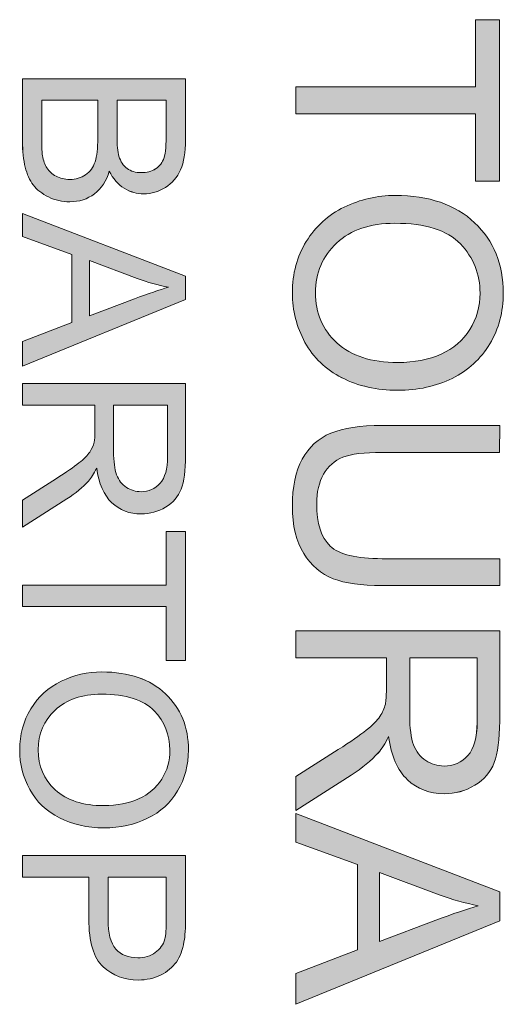
# Model space of a CAD drawing. Units: inches. Extents: x 47 to 953, y -735 to -78.
# Drawn here: x 395 to 431, y -511 to -438 of the extents above; entities that cross this region are included whole.
import ezdxf

# ---------------------------------------------------------------- set-up
doc = ezdxf.new("R2010")
doc.units = ezdxf.units.IN
doc.header["$MEASUREMENT"] = 0
doc.layers.add('Layer 1', color=7, linetype='Continuous')

# ---------------------------------------------------------------- blocks, each defined once
blk = doc.blocks.new('block 254')
at = {"layer": 'Layer 1', "lineweight": 0}
blk.add_lwpolyline([(415.429, -442.582), (428.792, -442.582), (428.792, -437.591), (430.58, -437.591), (430.58, -449.6), (428.792, -449.6), (428.793, -444.588), (415.429, -444.588), (415.429, -442.582)], dxfattribs=at)
blk = doc.blocks.new('block 255')
at = {"layer": 'Layer 1', "true_color": 0xed1f24}
h = blk.add_hatch(color=22, dxfattribs=at)
h.dxf.hatch_style = 2
h.paths.add_polyline_path([(415.429, -442.583), (428.793, -442.583), (428.792, -437.591), (430.58, -437.591), (430.58, -449.6), (428.792, -449.6), (428.793, -444.588), (415.429, -444.588)])
at = {"layer": 'Layer 1', "lineweight": 0}
blk.add_lwpolyline([(415.429, -442.583), (428.793, -442.583), (428.792, -437.591), (430.58, -437.591), (430.58, -449.6), (428.792, -449.6), (428.793, -444.588), (415.429, -444.588), (415.429, -442.583), (415.429, -442.583)], dxfattribs=at)
blk = doc.blocks.new('block 256')
at = {"layer": 'Layer 1', "lineweight": 0}
blk.add_open_spline([(422.808, -450.665), (425.324, -450.665), (427.293, -451.341), (428.716, -452.691), (430.138, -454.041), (430.849, -455.784), (430.849, -457.92), (430.849, -459.319), (430.515, -460.58), (429.847, -461.703), (429.179, -462.826), (428.246, -463.682), (427.052, -464.271), (425.856, -464.861), (424.5, -465.155), (422.984, -465.155), (421.448, -465.155), (420.073, -464.845), (418.86, -464.225), (417.648, -463.605), (416.73, -462.726), (416.107, -461.59), (415.483, -460.452), (415.171, -459.226), (415.171, -457.91), (415.171, -456.484), (415.515, -455.209), (416.204, -454.086), (416.893, -452.963), (417.834, -452.112), (419.026, -451.533), (420.218, -450.955), (421.479, -450.665), (422.808, -450.665)], degree=3, knots=[0, 0, 0, 0, 1, 1, 1, 2, 2, 2, 3, 3, 3, 4, 4, 4, 5, 5, 5, 6, 6, 6, 7, 7, 7, 8, 8, 8, 9, 9, 9, 10, 10, 10, 11, 11, 11, 11], dxfattribs=at)
blk = doc.blocks.new('block 257')
at = {"layer": 'Layer 1', "lineweight": 0}
blk.add_open_spline([(422.778, -452.732), (420.951, -452.732), (419.513, -453.223), (418.463, -454.205), (417.412, -455.187), (416.887, -456.418), (416.887, -457.899), (416.887, -459.408), (417.417, -460.651), (418.478, -461.626), (419.539, -462.601), (421.045, -463.088), (422.995, -463.088), (424.228, -463.088), (425.305, -462.88), (426.225, -462.463), (427.145, -462.046), (427.858, -461.436), (428.364, -460.633), (428.871, -459.831), (429.124, -458.929), (429.123, -457.931), (429.123, -456.511), (428.636, -455.29), (427.661, -454.267), (426.686, -453.244), (425.058, -452.732), (422.778, -452.732)], degree=3, knots=[0, 0, 0, 0, 1, 1, 1, 2, 2, 2, 3, 3, 3, 4, 4, 4, 5, 5, 5, 6, 6, 6, 7, 7, 7, 8, 8, 8, 9, 9, 9, 9], dxfattribs=at)
blk = doc.blocks.new('block 258')
at = {"layer": 'Layer 1', "true_color": 0xed1f24}
h = blk.add_hatch(color=22, dxfattribs=at)
h.dxf.hatch_style = 2
edge = h.paths.add_edge_path()
edge.add_spline(control_points=[(422.809, -450.665), (425.324, -450.665), (427.293, -451.341), (428.716, -452.691), (430.138, -454.041), (430.85, -455.784), (430.85, -457.92), (430.85, -459.319), (430.515, -460.58), (429.847, -461.703), (429.179, -462.826), (428.246, -463.682), (427.051, -464.271), (425.856, -464.861), (424.5, -465.155), (422.985, -465.155), (421.448, -465.155), (420.074, -464.845), (418.861, -464.225), (417.648, -463.605), (416.73, -462.726), (416.106, -461.589), (415.483, -460.452), (415.172, -459.226), (415.171, -457.91), (415.172, -456.484), (415.515, -455.209), (416.204, -454.086), (416.893, -452.963), (417.834, -452.112), (419.026, -451.533), (420.218, -450.955), (421.479, -450.665), (422.809, -450.665)], knot_values=[0, 0, 0, 0, 1, 1, 1, 2, 2, 2, 3, 3, 3, 4, 4, 4, 5, 5, 5, 6, 6, 6, 7, 7, 7, 8, 8, 8, 9, 9, 9, 10, 10, 10, 11, 11, 11, 11], degree=3, periodic=1)
edge = h.paths.add_edge_path()
edge.add_spline(control_points=[(422.778, -452.732), (420.951, -452.732), (419.513, -453.223), (418.462, -454.205), (417.411, -455.187), (416.887, -456.418), (416.887, -457.9), (416.887, -459.408), (417.418, -460.651), (418.478, -461.626), (419.54, -462.601), (421.044, -463.088), (422.995, -463.088), (424.228, -463.088), (425.305, -462.88), (426.225, -462.463), (427.144, -462.046), (427.858, -461.436), (428.364, -460.633), (428.871, -459.831), (429.123, -458.929), (429.123, -457.931), (429.123, -456.51), (428.636, -455.29), (427.661, -454.267), (426.686, -453.244), (425.058, -452.732), (422.778, -452.732)], knot_values=[0, 0, 0, 0, 1, 1, 1, 2, 2, 2, 3, 3, 3, 4, 4, 4, 5, 5, 5, 6, 6, 6, 7, 7, 7, 8, 8, 8, 9, 9, 9, 9], degree=3, periodic=1)
at = {"layer": 'Layer 1', "lineweight": 0}
for points, knots in [([(422.809, -450.665), (425.324, -450.665), (427.293, -451.341), (428.716, -452.691), (430.138, -454.041), (430.85, -455.784), (430.85, -457.92), (430.85, -459.319), (430.515, -460.58), (429.847, -461.703), (429.179, -462.826), (428.246, -463.682), (427.051, -464.271), (425.856, -464.861), (424.5, -465.155), (422.985, -465.155), (421.448, -465.155), (420.074, -464.845), (418.861, -464.225), (417.648, -463.605), (416.73, -462.726), (416.106, -461.589), (415.483, -460.452), (415.172, -459.226), (415.171, -457.91), (415.172, -456.484), (415.515, -455.209), (416.204, -454.086), (416.893, -452.963), (417.834, -452.112), (419.026, -451.533), (420.218, -450.955), (421.479, -450.665), (422.809, -450.665)], [0, 0, 0, 0, 1, 1, 1, 2, 2, 2, 3, 3, 3, 4, 4, 4, 5, 5, 5, 6, 6, 6, 7, 7, 7, 8, 8, 8, 9, 9, 9, 10, 10, 10, 11, 11, 11, 11]), ([(422.778, -452.732), (420.951, -452.732), (419.513, -453.223), (418.462, -454.205), (417.411, -455.187), (416.887, -456.418), (416.887, -457.9), (416.887, -459.408), (417.418, -460.651), (418.478, -461.626), (419.54, -462.601), (421.044, -463.088), (422.995, -463.088), (424.228, -463.088), (425.305, -462.88), (426.225, -462.463), (427.144, -462.046), (427.858, -461.436), (428.364, -460.633), (428.871, -459.831), (429.123, -458.929), (429.123, -457.931), (429.123, -456.51), (428.636, -455.29), (427.661, -454.267), (426.686, -453.244), (425.058, -452.732), (422.778, -452.732)], [0, 0, 0, 0, 1, 1, 1, 2, 2, 2, 3, 3, 3, 4, 4, 4, 5, 5, 5, 6, 6, 6, 7, 7, 7, 8, 8, 8, 9, 9, 9, 9])]:
    blk.add_open_spline(points, degree=3, knots=knots, dxfattribs=at)
blk = doc.blocks.new('block 259')
at = {"layer": 'Layer 1', "lineweight": 0}
blk.add_open_spline([(430.581, -477.682), (430.581, -477.682), (430.581, -479.686), (430.581, -479.686), (430.581, -479.686), (421.826, -479.686), (421.826, -479.686), (420.304, -479.686), (419.095, -479.515), (418.199, -479.17), (417.303, -478.825), (416.575, -478.203), (416.013, -477.304), (415.452, -476.405), (415.171, -475.225), (415.171, -473.765), (415.171, -472.345), (415.415, -471.184), (415.904, -470.281), (416.394, -469.378), (417.102, -468.734), (418.029, -468.348), (418.955, -467.962), (420.221, -467.77), (421.827, -467.77), (421.827, -467.77), (430.581, -467.77), (430.581, -467.77), (430.581, -467.77), (430.58, -469.775), (430.58, -469.775), (430.58, -469.775), (421.837, -469.775), (421.837, -469.775), (420.521, -469.775), (419.551, -469.897), (418.928, -470.142), (418.304, -470.386), (417.824, -470.807), (417.486, -471.403), (417.148, -471.999), (416.979, -472.727), (416.98, -473.589), (416.98, -475.063), (417.313, -476.114), (417.982, -476.741), (418.65, -477.368), (419.935, -477.681), (421.837, -477.681), (421.837, -477.681), (430.581, -477.682), (430.581, -477.682)], degree=3, knots=[0, 0, 0, 0, 1, 1, 1, 2, 2, 2, 3, 3, 3, 4, 4, 4, 5, 5, 5, 6, 6, 6, 7, 7, 7, 8, 8, 8, 9, 9, 9, 10, 10, 10, 11, 11, 11, 12, 12, 12, 13, 13, 13, 14, 14, 14, 15, 15, 15, 16, 16, 16, 17, 17, 17, 17], dxfattribs=at)
blk = doc.blocks.new('block 260')
at = {"layer": 'Layer 1', "true_color": 0xed1f24}
h = blk.add_hatch(color=22, dxfattribs=at)
h.dxf.hatch_style = 2
edge = h.paths.add_edge_path()
edge.add_spline(control_points=[(430.581, -477.682), (430.581, -477.682), (430.581, -479.686), (430.581, -479.686), (430.581, -479.686), (421.826, -479.686), (421.826, -479.686), (420.304, -479.686), (419.095, -479.514), (418.2, -479.17), (417.303, -478.825), (416.575, -478.203), (416.013, -477.304), (415.452, -476.405), (415.172, -475.225), (415.172, -473.764), (415.172, -472.345), (415.415, -471.184), (415.904, -470.281), (416.394, -469.378), (417.102, -468.734), (418.029, -468.348), (418.956, -467.962), (420.221, -467.77), (421.827, -467.77), (421.827, -467.77), (430.581, -467.77), (430.581, -467.77), (430.581, -467.77), (430.58, -469.775), (430.58, -469.775), (430.58, -469.775), (421.837, -469.775), (421.837, -469.775), (420.521, -469.775), (419.551, -469.897), (418.928, -470.142), (418.304, -470.386), (417.824, -470.807), (417.486, -471.403), (417.149, -471.999), (416.98, -472.727), (416.98, -473.589), (416.98, -475.064), (417.314, -476.114), (417.982, -476.741), (418.651, -477.368), (419.936, -477.682), (421.837, -477.682), (421.837, -477.682), (430.581, -477.682), (430.581, -477.682)], knot_values=[0, 0, 0, 0, 1, 1, 1, 2, 2, 2, 3, 3, 3, 4, 4, 4, 5, 5, 5, 6, 6, 6, 7, 7, 7, 8, 8, 8, 9, 9, 9, 10, 10, 10, 11, 11, 11, 12, 12, 12, 13, 13, 13, 14, 14, 14, 15, 15, 15, 16, 16, 16, 17, 17, 17, 17], degree=3, periodic=1)
at = {"layer": 'Layer 1', "lineweight": 0}
blk.add_open_spline([(430.581, -477.682), (430.581, -477.682), (430.581, -479.686), (430.581, -479.686), (430.581, -479.686), (421.826, -479.686), (421.826, -479.686), (420.304, -479.686), (419.095, -479.514), (418.2, -479.17), (417.303, -478.825), (416.575, -478.203), (416.013, -477.304), (415.452, -476.405), (415.172, -475.225), (415.172, -473.764), (415.172, -472.345), (415.415, -471.184), (415.904, -470.281), (416.394, -469.378), (417.102, -468.734), (418.029, -468.348), (418.956, -467.962), (420.221, -467.77), (421.827, -467.77), (421.827, -467.77), (430.581, -467.77), (430.581, -467.77), (430.581, -467.77), (430.58, -469.775), (430.58, -469.775), (430.58, -469.775), (421.837, -469.775), (421.837, -469.775), (420.521, -469.775), (419.551, -469.897), (418.928, -470.142), (418.304, -470.386), (417.824, -470.807), (417.486, -471.403), (417.149, -471.999), (416.98, -472.727), (416.98, -473.589), (416.98, -475.064), (417.314, -476.114), (417.982, -476.741), (418.651, -477.368), (419.936, -477.682), (421.837, -477.682), (421.837, -477.682), (430.581, -477.682), (430.581, -477.682)], degree=3, knots=[0, 0, 0, 0, 1, 1, 1, 2, 2, 2, 3, 3, 3, 4, 4, 4, 5, 5, 5, 6, 6, 6, 7, 7, 7, 8, 8, 8, 9, 9, 9, 10, 10, 10, 11, 11, 11, 12, 12, 12, 13, 13, 13, 14, 14, 14, 15, 15, 15, 16, 16, 16, 17, 17, 17, 17], dxfattribs=at)
blk = doc.blocks.new('block 261')
at = {"layer": 'Layer 1', "lineweight": 0}
blk.add_open_spline([(415.429, -483.055), (415.429, -483.055), (430.581, -483.056), (430.581, -483.056), (430.581, -483.056), (430.581, -489.773), (430.581, -489.773), (430.581, -491.124), (430.445, -492.15), (430.173, -492.853), (429.9, -493.557), (429.42, -494.118), (428.731, -494.538), (428.042, -494.958), (427.28, -495.168), (426.446, -495.169), (425.372, -495.169), (424.466, -494.82), (423.728, -494.125), (422.991, -493.429), (422.522, -492.354), (422.323, -490.901), (422.068, -491.431), (421.816, -491.834), (421.568, -492.109), (421.031, -492.695), (420.359, -493.25), (419.553, -493.773), (419.553, -493.773), (415.429, -496.409), (415.429, -496.409), (415.429, -496.409), (415.429, -493.887), (415.429, -493.887), (415.429, -493.887), (418.582, -491.882), (418.582, -491.882), (419.491, -491.297), (420.187, -490.814), (420.669, -490.435), (421.151, -490.056), (421.489, -489.717), (421.682, -489.417), (421.875, -489.117), (422.009, -488.812), (422.085, -488.503), (422.133, -488.275), (422.158, -487.903), (422.157, -487.387), (422.157, -487.387), (422.157, -485.061), (422.157, -485.061), (422.157, -485.061), (415.429, -485.06), (415.429, -485.06), (415.429, -485.06), (415.429, -483.055), (415.429, -483.055)], degree=3, knots=[0, 0, 0, 0, 1, 1, 1, 2, 2, 2, 3, 3, 3, 4, 4, 4, 5, 5, 5, 6, 6, 6, 7, 7, 7, 8, 8, 8, 9, 9, 9, 10, 10, 10, 11, 11, 11, 12, 12, 12, 13, 13, 13, 14, 14, 14, 15, 15, 15, 16, 16, 16, 17, 17, 17, 18, 18, 18, 19, 19, 19, 19], dxfattribs=at)
blk = doc.blocks.new('block 262')
at = {"layer": 'Layer 1', "lineweight": 0}
blk.add_open_spline([(423.894, -485.061), (423.894, -485.061), (423.894, -489.371), (423.894, -489.371), (423.894, -490.287), (423.989, -491.004), (424.178, -491.52), (424.368, -492.037), (424.671, -492.43), (425.088, -492.699), (425.504, -492.967), (425.957, -493.102), (426.447, -493.102), (427.163, -493.101), (427.752, -492.842), (428.214, -492.321), (428.675, -491.801), (428.906, -490.979), (428.906, -489.856), (428.906, -489.856), (428.906, -485.06), (428.906, -485.06), (428.906, -485.06), (423.894, -485.061), (423.894, -485.061)], degree=3, knots=[0, 0, 0, 0, 1, 1, 1, 2, 2, 2, 3, 3, 3, 4, 4, 4, 5, 5, 5, 6, 6, 6, 7, 7, 7, 8, 8, 8, 8], dxfattribs=at)
blk = doc.blocks.new('block 263')
at = {"layer": 'Layer 1', "true_color": 0xed1f24}
h = blk.add_hatch(color=22, dxfattribs=at)
h.dxf.hatch_style = 2
edge = h.paths.add_edge_path()
edge.add_spline(control_points=[(415.429, -483.055), (415.429, -483.055), (430.581, -483.056), (430.581, -483.056), (430.581, -483.056), (430.581, -489.774), (430.581, -489.774), (430.581, -491.125), (430.445, -492.15), (430.172, -492.853), (429.9, -493.557), (429.419, -494.118), (428.731, -494.538), (428.041, -494.958), (427.281, -495.169), (426.447, -495.169), (425.371, -495.169), (424.466, -494.821), (423.729, -494.125), (422.991, -493.429), (422.523, -492.353), (422.323, -490.901), (422.068, -491.431), (421.817, -491.834), (421.569, -492.11), (421.031, -492.695), (420.359, -493.25), (419.553, -493.773), (419.553, -493.773), (415.429, -496.409), (415.429, -496.409), (415.429, -496.409), (415.429, -493.887), (415.429, -493.887), (415.429, -493.887), (418.582, -491.882), (418.582, -491.882), (419.491, -491.297), (420.187, -490.814), (420.669, -490.435), (421.152, -490.057), (421.49, -489.717), (421.682, -489.417), (421.876, -489.117), (422.009, -488.812), (422.086, -488.502), (422.133, -488.275), (422.157, -487.903), (422.157, -487.387), (422.157, -487.387), (422.158, -485.061), (422.158, -485.061), (422.158, -485.061), (415.429, -485.061), (415.429, -485.061), (415.429, -485.061), (415.429, -483.055), (415.429, -483.055)], knot_values=[0, 0, 0, 0, 1, 1, 1, 2, 2, 2, 3, 3, 3, 4, 4, 4, 5, 5, 5, 6, 6, 6, 7, 7, 7, 8, 8, 8, 9, 9, 9, 10, 10, 10, 11, 11, 11, 12, 12, 12, 13, 13, 13, 14, 14, 14, 15, 15, 15, 16, 16, 16, 17, 17, 17, 18, 18, 18, 19, 19, 19, 19], degree=3, periodic=1)
edge = h.paths.add_edge_path()
edge.add_spline(control_points=[(423.894, -485.061), (423.894, -485.061), (423.894, -489.371), (423.894, -489.371), (423.894, -490.287), (423.989, -491.003), (424.178, -491.52), (424.368, -492.037), (424.67, -492.43), (425.087, -492.699), (425.504, -492.967), (425.957, -493.102), (426.447, -493.102), (427.164, -493.101), (427.752, -492.842), (428.214, -492.321), (428.675, -491.801), (428.907, -490.979), (428.907, -489.857), (428.907, -489.857), (428.907, -485.061), (428.907, -485.061), (428.907, -485.061), (423.894, -485.061), (423.894, -485.061)], knot_values=[0, 0, 0, 0, 1, 1, 1, 2, 2, 2, 3, 3, 3, 4, 4, 4, 5, 5, 5, 6, 6, 6, 7, 7, 7, 8, 8, 8, 8], degree=3, periodic=1)
at = {"layer": 'Layer 1', "lineweight": 0}
for points, knots in [([(415.429, -483.055), (415.429, -483.055), (430.581, -483.056), (430.581, -483.056), (430.581, -483.056), (430.581, -489.774), (430.581, -489.774), (430.581, -491.125), (430.445, -492.15), (430.172, -492.853), (429.9, -493.557), (429.419, -494.118), (428.731, -494.538), (428.041, -494.958), (427.281, -495.169), (426.447, -495.169), (425.371, -495.169), (424.466, -494.821), (423.729, -494.125), (422.991, -493.429), (422.523, -492.353), (422.323, -490.901), (422.068, -491.431), (421.817, -491.834), (421.569, -492.11), (421.031, -492.695), (420.359, -493.25), (419.553, -493.773), (419.553, -493.773), (415.429, -496.409), (415.429, -496.409), (415.429, -496.409), (415.429, -493.887), (415.429, -493.887), (415.429, -493.887), (418.582, -491.882), (418.582, -491.882), (419.491, -491.297), (420.187, -490.814), (420.669, -490.435), (421.152, -490.057), (421.49, -489.717), (421.682, -489.417), (421.876, -489.117), (422.009, -488.812), (422.086, -488.502), (422.133, -488.275), (422.157, -487.903), (422.157, -487.387), (422.157, -487.387), (422.158, -485.061), (422.158, -485.061), (422.158, -485.061), (415.429, -485.061), (415.429, -485.061), (415.429, -485.061), (415.429, -483.055), (415.429, -483.055)], [0, 0, 0, 0, 1, 1, 1, 2, 2, 2, 3, 3, 3, 4, 4, 4, 5, 5, 5, 6, 6, 6, 7, 7, 7, 8, 8, 8, 9, 9, 9, 10, 10, 10, 11, 11, 11, 12, 12, 12, 13, 13, 13, 14, 14, 14, 15, 15, 15, 16, 16, 16, 17, 17, 17, 18, 18, 18, 19, 19, 19, 19]), ([(423.894, -485.061), (423.894, -485.061), (423.894, -489.371), (423.894, -489.371), (423.894, -490.287), (423.989, -491.003), (424.178, -491.52), (424.368, -492.037), (424.67, -492.43), (425.087, -492.699), (425.504, -492.967), (425.957, -493.102), (426.447, -493.102), (427.164, -493.101), (427.752, -492.842), (428.214, -492.321), (428.675, -491.801), (428.907, -490.979), (428.907, -489.857), (428.907, -489.857), (428.907, -485.061), (428.907, -485.061), (428.907, -485.061), (423.894, -485.061), (423.894, -485.061)], [0, 0, 0, 0, 1, 1, 1, 2, 2, 2, 3, 3, 3, 4, 4, 4, 5, 5, 5, 6, 6, 6, 7, 7, 7, 8, 8, 8, 8])]:
    blk.add_open_spline(points, degree=3, knots=knots, dxfattribs=at)
blk = doc.blocks.new('block 264')
at = {"layer": 'Layer 1', "lineweight": 0}
blk.add_lwpolyline([(415.429, -496.646), (430.581, -502.466), (430.581, -504.626), (415.429, -510.827), (415.429, -508.543), (420.018, -506.776), (420.018, -500.439), (415.429, -498.775), (415.429, -496.646)], dxfattribs=at)
blk = doc.blocks.new('block 265')
at = {"layer": 'Layer 1', "lineweight": 0}
blk.add_open_spline([(421.651, -501.019), (421.651, -501.019), (421.651, -506.155), (421.651, -506.155), (421.651, -506.155), (425.847, -504.574), (425.847, -504.574), (427.122, -504.091), (428.169, -503.733), (428.989, -503.499), (428.018, -503.306), (427.053, -503.034), (426.095, -502.683), (426.095, -502.683), (421.651, -501.019), (421.651, -501.019)], degree=3, knots=[0, 0, 0, 0, 1, 1, 1, 2, 2, 2, 3, 3, 3, 4, 4, 4, 5, 5, 5, 5], dxfattribs=at)
blk = doc.blocks.new('block 266')
at = {"layer": 'Layer 1', "true_color": 0xed1f24}
h = blk.add_hatch(color=22, dxfattribs=at)
h.dxf.hatch_style = 2
h.paths.add_polyline_path([(415.429, -496.646), (430.581, -502.466), (430.581, -504.626), (415.429, -510.827), (415.429, -508.543), (420.018, -506.776), (420.018, -500.44), (415.429, -498.775)])
edge = h.paths.add_edge_path()
edge.add_spline(control_points=[(421.651, -501.019), (421.651, -501.019), (421.651, -506.155), (421.651, -506.155), (421.651, -506.155), (425.847, -504.574), (425.847, -504.574), (427.122, -504.091), (428.169, -503.733), (428.99, -503.499), (428.018, -503.306), (427.053, -503.034), (426.095, -502.683), (426.095, -502.683), (421.651, -501.019), (421.651, -501.019)], knot_values=[0, 0, 0, 0, 1, 1, 1, 2, 2, 2, 3, 3, 3, 4, 4, 4, 5, 5, 5, 5], degree=3, periodic=1)
at = {"layer": 'Layer 1', "lineweight": 0}
blk.add_lwpolyline([(415.429, -496.646), (430.581, -502.466), (430.581, -504.626), (415.429, -510.827), (415.429, -508.543), (420.018, -506.776), (420.018, -500.44), (415.429, -498.775), (415.429, -496.646), (415.429, -496.646)], dxfattribs=at)
blk.add_open_spline([(421.651, -501.019), (421.651, -501.019), (421.651, -506.155), (421.651, -506.155), (421.651, -506.155), (425.847, -504.574), (425.847, -504.574), (427.122, -504.091), (428.169, -503.733), (428.99, -503.499), (428.018, -503.306), (427.053, -503.034), (426.095, -502.683), (426.095, -502.683), (421.651, -501.019), (421.651, -501.019)], degree=3, knots=[0, 0, 0, 0, 1, 1, 1, 2, 2, 2, 3, 3, 3, 4, 4, 4, 5, 5, 5, 5], dxfattribs=at)
blk = doc.blocks.new('block 296')
at = {"layer": 'Layer 1', "lineweight": 0}
blk.add_open_spline([(395.109, -441.981), (395.109, -441.981), (407.231, -441.982), (407.231, -441.982), (407.231, -441.982), (407.231, -446.529), (407.231, -446.529), (407.23, -447.455), (407.108, -448.197), (406.863, -448.757), (406.617, -449.317), (406.239, -449.754), (405.73, -450.071), (405.22, -450.388), (404.687, -450.547), (404.13, -450.547), (403.612, -450.547), (403.124, -450.406), (402.667, -450.125), (402.209, -449.844), (401.84, -449.42), (401.558, -448.852), (401.343, -449.586), (400.977, -450.149), (400.459, -450.543), (399.94, -450.937), (399.329, -451.135), (398.623, -451.135), (398.055, -451.134), (397.528, -451.014), (397.04, -450.775), (396.552, -450.534), (396.176, -450.239), (395.911, -449.886), (395.647, -449.533), (395.447, -449.091), (395.312, -448.559), (395.177, -448.027), (395.109, -447.375), (395.109, -446.604), (395.109, -446.604), (395.109, -441.981), (395.109, -441.981)], degree=3, knots=[0, 0, 0, 0, 1, 1, 1, 2, 2, 2, 3, 3, 3, 4, 4, 4, 5, 5, 5, 6, 6, 6, 7, 7, 7, 8, 8, 8, 9, 9, 9, 10, 10, 10, 11, 11, 11, 12, 12, 12, 13, 13, 13, 14, 14, 14, 14], dxfattribs=at)
blk = doc.blocks.new('block 297')
at = {"layer": 'Layer 1', "lineweight": 0}
blk.add_open_spline([(402.137, -443.585), (402.137, -443.585), (402.137, -446.207), (402.137, -446.207), (402.137, -446.918), (402.184, -447.428), (402.278, -447.736), (402.399, -448.144), (402.6, -448.452), (402.882, -448.658), (403.162, -448.864), (403.515, -448.968), (403.94, -448.968), (404.342, -448.968), (404.696, -448.871), (405.002, -448.678), (405.308, -448.485), (405.517, -448.21), (405.631, -447.851), (405.744, -447.494), (405.8, -446.878), (405.8, -446.008), (405.8, -446.008), (405.8, -443.585), (405.8, -443.585), (405.8, -443.585), (402.137, -443.585), (402.137, -443.585)], degree=3, knots=[0, 0, 0, 0, 1, 1, 1, 2, 2, 2, 3, 3, 3, 4, 4, 4, 5, 5, 5, 6, 6, 6, 7, 7, 7, 8, 8, 8, 9, 9, 9, 9], dxfattribs=at)
blk = doc.blocks.new('block 298')
at = {"layer": 'Layer 1', "lineweight": 0}
blk.add_open_spline([(396.54, -443.585), (396.54, -443.585), (396.54, -446.604), (396.54, -446.604), (396.54, -447.122), (396.559, -447.485), (396.597, -447.694), (396.664, -448.064), (396.774, -448.373), (396.928, -448.621), (397.083, -448.869), (397.307, -449.072), (397.602, -449.233), (397.897, -449.392), (398.238, -449.473), (398.623, -449.472), (399.075, -449.472), (399.468, -449.356), (399.801, -449.125), (400.135, -448.894), (400.369, -448.572), (400.504, -448.162), (400.639, -447.751), (400.707, -447.16), (400.707, -446.388), (400.707, -446.388), (400.707, -443.585), (400.707, -443.585), (400.707, -443.585), (396.54, -443.585), (396.54, -443.585)], degree=3, knots=[0, 0, 0, 0, 1, 1, 1, 2, 2, 2, 3, 3, 3, 4, 4, 4, 5, 5, 5, 6, 6, 6, 7, 7, 7, 8, 8, 8, 9, 9, 9, 10, 10, 10, 10], dxfattribs=at)
blk = doc.blocks.new('block 299')
at = {"layer": 'Layer 1', "true_color": 0xed1f24}
h = blk.add_hatch(color=22, dxfattribs=at)
h.dxf.hatch_style = 2
edge = h.paths.add_edge_path()
edge.add_spline(control_points=[(395.11, -441.982), (395.11, -441.982), (407.231, -441.982), (407.231, -441.982), (407.231, -441.982), (407.231, -446.528), (407.231, -446.528), (407.231, -447.455), (407.108, -448.197), (406.862, -448.757), (406.618, -449.316), (406.239, -449.754), (405.73, -450.071), (405.22, -450.388), (404.687, -450.548), (404.13, -450.548), (403.612, -450.548), (403.125, -450.407), (402.667, -450.125), (402.209, -449.844), (401.84, -449.42), (401.559, -448.853), (401.344, -449.586), (400.977, -450.149), (400.459, -450.543), (399.94, -450.937), (399.328, -451.135), (398.623, -451.135), (398.056, -451.135), (397.528, -451.014), (397.04, -450.775), (396.552, -450.534), (396.176, -450.238), (395.911, -449.886), (395.647, -449.533), (395.447, -449.091), (395.312, -448.559), (395.177, -448.026), (395.11, -447.375), (395.11, -446.603), (395.11, -446.603), (395.11, -441.982), (395.11, -441.982)], knot_values=[0, 0, 0, 0, 1, 1, 1, 2, 2, 2, 3, 3, 3, 4, 4, 4, 5, 5, 5, 6, 6, 6, 7, 7, 7, 8, 8, 8, 9, 9, 9, 10, 10, 10, 11, 11, 11, 12, 12, 12, 13, 13, 13, 14, 14, 14, 14], degree=3, periodic=1)
edge = h.paths.add_edge_path()
edge.add_spline(control_points=[(402.137, -443.585), (402.137, -443.585), (402.137, -446.207), (402.137, -446.207), (402.137, -446.918), (402.184, -447.428), (402.278, -447.736), (402.399, -448.144), (402.6, -448.451), (402.882, -448.658), (403.163, -448.865), (403.515, -448.968), (403.94, -448.968), (404.342, -448.968), (404.697, -448.871), (405.002, -448.679), (405.308, -448.486), (405.518, -448.21), (405.631, -447.851), (405.743, -447.494), (405.8, -446.878), (405.8, -446.008), (405.8, -446.008), (405.8, -443.585), (405.8, -443.585), (405.8, -443.585), (402.137, -443.585), (402.137, -443.585)], knot_values=[0, 0, 0, 0, 1, 1, 1, 2, 2, 2, 3, 3, 3, 4, 4, 4, 5, 5, 5, 6, 6, 6, 7, 7, 7, 8, 8, 8, 9, 9, 9, 9], degree=3, periodic=1)
edge = h.paths.add_edge_path()
edge.add_spline(control_points=[(396.54, -443.585), (396.54, -443.585), (396.539, -446.603), (396.539, -446.603), (396.54, -447.122), (396.559, -447.486), (396.598, -447.695), (396.664, -448.064), (396.774, -448.373), (396.928, -448.621), (397.083, -448.869), (397.307, -449.072), (397.602, -449.233), (397.897, -449.393), (398.238, -449.473), (398.623, -449.472), (399.076, -449.472), (399.468, -449.356), (399.801, -449.125), (400.135, -448.894), (400.37, -448.572), (400.504, -448.162), (400.639, -447.751), (400.707, -447.16), (400.707, -446.388), (400.707, -446.388), (400.708, -443.586), (400.708, -443.586), (400.708, -443.586), (396.54, -443.585), (396.54, -443.585)], knot_values=[0, 0, 0, 0, 1, 1, 1, 2, 2, 2, 3, 3, 3, 4, 4, 4, 5, 5, 5, 6, 6, 6, 7, 7, 7, 8, 8, 8, 9, 9, 9, 10, 10, 10, 10], degree=3, periodic=1)
at = {"layer": 'Layer 1', "lineweight": 0}
for points, knots in [([(395.11, -441.982), (395.11, -441.982), (407.231, -441.982), (407.231, -441.982), (407.231, -441.982), (407.231, -446.528), (407.231, -446.528), (407.231, -447.455), (407.108, -448.197), (406.862, -448.757), (406.618, -449.316), (406.239, -449.754), (405.73, -450.071), (405.22, -450.388), (404.687, -450.548), (404.13, -450.548), (403.612, -450.548), (403.125, -450.407), (402.667, -450.125), (402.209, -449.844), (401.84, -449.42), (401.559, -448.853), (401.344, -449.586), (400.977, -450.149), (400.459, -450.543), (399.94, -450.937), (399.328, -451.135), (398.623, -451.135), (398.056, -451.135), (397.528, -451.014), (397.04, -450.775), (396.552, -450.534), (396.176, -450.238), (395.911, -449.886), (395.647, -449.533), (395.447, -449.091), (395.312, -448.559), (395.177, -448.026), (395.11, -447.375), (395.11, -446.603), (395.11, -446.603), (395.11, -441.982), (395.11, -441.982)], [0, 0, 0, 0, 1, 1, 1, 2, 2, 2, 3, 3, 3, 4, 4, 4, 5, 5, 5, 6, 6, 6, 7, 7, 7, 8, 8, 8, 9, 9, 9, 10, 10, 10, 11, 11, 11, 12, 12, 12, 13, 13, 13, 14, 14, 14, 14]), ([(396.54, -443.585), (396.54, -443.585), (396.539, -446.603), (396.539, -446.603), (396.54, -447.122), (396.559, -447.486), (396.598, -447.695), (396.664, -448.064), (396.774, -448.373), (396.928, -448.621), (397.083, -448.869), (397.307, -449.072), (397.602, -449.233), (397.897, -449.393), (398.238, -449.473), (398.623, -449.472), (399.076, -449.472), (399.468, -449.356), (399.801, -449.125), (400.135, -448.894), (400.37, -448.572), (400.504, -448.162), (400.639, -447.751), (400.707, -447.16), (400.707, -446.388), (400.707, -446.388), (400.708, -443.586), (400.708, -443.586), (400.708, -443.586), (396.54, -443.585), (396.54, -443.585)], [0, 0, 0, 0, 1, 1, 1, 2, 2, 2, 3, 3, 3, 4, 4, 4, 5, 5, 5, 6, 6, 6, 7, 7, 7, 8, 8, 8, 9, 9, 9, 10, 10, 10, 10]), ([(402.137, -443.585), (402.137, -443.585), (402.137, -446.207), (402.137, -446.207), (402.137, -446.918), (402.184, -447.428), (402.278, -447.736), (402.399, -448.144), (402.6, -448.451), (402.882, -448.658), (403.163, -448.865), (403.515, -448.968), (403.94, -448.968), (404.342, -448.968), (404.697, -448.871), (405.002, -448.679), (405.308, -448.486), (405.518, -448.21), (405.631, -447.851), (405.743, -447.494), (405.8, -446.878), (405.8, -446.008), (405.8, -446.008), (405.8, -443.585), (405.8, -443.585), (405.8, -443.585), (402.137, -443.585), (402.137, -443.585)], [0, 0, 0, 0, 1, 1, 1, 2, 2, 2, 3, 3, 3, 4, 4, 4, 5, 5, 5, 6, 6, 6, 7, 7, 7, 8, 8, 8, 9, 9, 9, 9])]:
    blk.add_open_spline(points, degree=3, knots=knots, dxfattribs=at)
blk = doc.blocks.new('block 300')
at = {"layer": 'Layer 1', "lineweight": 0}
blk.add_lwpolyline([(395.109, -452.01), (407.231, -456.666), (407.23, -458.393), (395.109, -463.355), (395.11, -461.528), (398.78, -460.113), (398.78, -455.045), (395.109, -453.714), (395.109, -452.01)], dxfattribs=at)
blk = doc.blocks.new('block 301')
at = {"layer": 'Layer 1', "lineweight": 0}
blk.add_open_spline([(400.087, -455.508), (400.087, -455.508), (400.087, -459.618), (400.087, -459.618), (400.087, -459.618), (403.444, -458.352), (403.444, -458.352), (404.464, -457.966), (405.301, -457.68), (405.957, -457.492), (405.18, -457.338), (404.408, -457.12), (403.642, -456.839), (403.642, -456.839), (400.087, -455.508), (400.087, -455.508)], degree=3, knots=[0, 0, 0, 0, 1, 1, 1, 2, 2, 2, 3, 3, 3, 4, 4, 4, 5, 5, 5, 5], dxfattribs=at)
blk = doc.blocks.new('block 302')
at = {"layer": 'Layer 1', "true_color": 0xed1f24}
h = blk.add_hatch(color=22, dxfattribs=at)
h.dxf.hatch_style = 2
h.paths.add_polyline_path([(395.11, -452.011), (407.231, -456.665), (407.231, -458.393), (395.11, -463.355), (395.11, -461.528), (398.781, -460.113), (398.781, -455.045), (395.11, -453.714)])
edge = h.paths.add_edge_path()
edge.add_spline(control_points=[(400.088, -455.508), (400.088, -455.508), (400.087, -459.617), (400.087, -459.617), (400.087, -459.617), (403.444, -458.353), (403.444, -458.353), (404.463, -457.966), (405.301, -457.68), (405.957, -457.493), (405.18, -457.338), (404.409, -457.121), (403.642, -456.839), (403.642, -456.839), (400.088, -455.508), (400.088, -455.508)], knot_values=[0, 0, 0, 0, 1, 1, 1, 2, 2, 2, 3, 3, 3, 4, 4, 4, 5, 5, 5, 5], degree=3, periodic=1)
at = {"layer": 'Layer 1', "lineweight": 0}
blk.add_lwpolyline([(395.11, -452.011), (407.231, -456.665), (407.231, -458.393), (395.11, -463.355), (395.11, -461.528), (398.781, -460.113), (398.781, -455.045), (395.11, -453.714), (395.11, -452.011), (395.11, -452.011)], dxfattribs=at)
blk.add_open_spline([(400.088, -455.508), (400.088, -455.508), (400.087, -459.617), (400.087, -459.617), (400.087, -459.617), (403.444, -458.353), (403.444, -458.353), (404.463, -457.966), (405.301, -457.68), (405.957, -457.493), (405.18, -457.338), (404.409, -457.121), (403.642, -456.839), (403.642, -456.839), (400.088, -455.508), (400.088, -455.508)], degree=3, knots=[0, 0, 0, 0, 1, 1, 1, 2, 2, 2, 3, 3, 3, 4, 4, 4, 5, 5, 5, 5], dxfattribs=at)
blk = doc.blocks.new('block 303')
at = {"layer": 'Layer 1', "lineweight": 0}
blk.add_open_spline([(395.109, -464.661), (395.109, -464.661), (407.231, -464.661), (407.231, -464.661), (407.231, -464.661), (407.231, -470.036), (407.231, -470.036), (407.23, -471.115), (407.121, -471.937), (406.904, -472.5), (406.686, -473.062), (406.302, -473.511), (405.75, -473.847), (405.199, -474.183), (404.59, -474.351), (403.923, -474.351), (403.063, -474.351), (402.338, -474.073), (401.749, -473.516), (401.159, -472.96), (400.784, -472.099), (400.624, -470.937), (400.42, -471.361), (400.219, -471.683), (400.021, -471.904), (399.591, -472.372), (399.053, -472.817), (398.408, -473.236), (398.408, -473.236), (395.109, -475.343), (395.109, -475.343), (395.109, -475.343), (395.109, -473.326), (395.109, -473.326), (395.109, -473.326), (397.631, -471.722), (397.631, -471.722), (398.359, -471.253), (398.915, -470.867), (399.301, -470.564), (399.687, -470.261), (399.957, -469.99), (400.111, -469.75), (400.266, -469.51), (400.373, -469.266), (400.434, -469.019), (400.473, -468.837), (400.492, -468.539), (400.492, -468.126), (400.492, -468.126), (400.492, -466.265), (400.492, -466.265), (400.492, -466.265), (395.109, -466.265), (395.109, -466.265), (395.109, -466.265), (395.109, -464.661), (395.109, -464.661)], degree=3, knots=[0, 0, 0, 0, 1, 1, 1, 2, 2, 2, 3, 3, 3, 4, 4, 4, 5, 5, 5, 6, 6, 6, 7, 7, 7, 8, 8, 8, 9, 9, 9, 10, 10, 10, 11, 11, 11, 12, 12, 12, 13, 13, 13, 14, 14, 14, 15, 15, 15, 16, 16, 16, 17, 17, 17, 18, 18, 18, 19, 19, 19, 19], dxfattribs=at)
blk = doc.blocks.new('block 304')
at = {"layer": 'Layer 1', "lineweight": 0}
blk.add_open_spline([(401.881, -466.265), (401.881, -466.265), (401.881, -469.713), (401.881, -469.713), (401.881, -470.446), (401.957, -471.02), (402.108, -471.433), (402.26, -471.846), (402.503, -472.16), (402.836, -472.376), (403.169, -472.59), (403.532, -472.698), (403.923, -472.697), (404.497, -472.698), (404.968, -472.489), (405.337, -472.074), (405.707, -471.658), (405.891, -471), (405.891, -470.101), (405.891, -470.101), (405.891, -466.265), (405.891, -466.265), (405.891, -466.265), (401.881, -466.265), (401.881, -466.265)], degree=3, knots=[0, 0, 0, 0, 1, 1, 1, 2, 2, 2, 3, 3, 3, 4, 4, 4, 5, 5, 5, 6, 6, 6, 7, 7, 7, 8, 8, 8, 8], dxfattribs=at)
blk = doc.blocks.new('block 305')
at = {"layer": 'Layer 1', "true_color": 0xed1f24}
h = blk.add_hatch(color=22, dxfattribs=at)
h.dxf.hatch_style = 2
edge = h.paths.add_edge_path()
edge.add_spline(control_points=[(395.11, -464.661), (395.11, -464.661), (407.231, -464.661), (407.231, -464.661), (407.231, -464.661), (407.231, -470.035), (407.231, -470.035), (407.231, -471.115), (407.121, -471.937), (406.904, -472.5), (406.686, -473.062), (406.302, -473.511), (405.75, -473.847), (405.2, -474.184), (404.59, -474.352), (403.923, -474.352), (403.064, -474.352), (402.339, -474.073), (401.748, -473.516), (401.159, -472.96), (400.785, -472.1), (400.624, -470.937), (400.42, -471.361), (400.219, -471.683), (400.021, -471.904), (399.591, -472.372), (399.053, -472.817), (398.408, -473.236), (398.408, -473.236), (395.11, -475.344), (395.11, -475.344), (395.11, -475.344), (395.11, -473.326), (395.11, -473.326), (395.11, -473.326), (397.631, -471.722), (397.631, -471.722), (398.359, -471.253), (398.915, -470.867), (399.301, -470.564), (399.687, -470.261), (399.957, -469.99), (400.111, -469.75), (400.266, -469.51), (400.373, -469.267), (400.434, -469.019), (400.473, -468.837), (400.492, -468.539), (400.492, -468.126), (400.492, -468.126), (400.492, -466.265), (400.492, -466.265), (400.492, -466.265), (395.11, -466.265), (395.11, -466.265), (395.11, -466.265), (395.11, -464.661), (395.11, -464.661)], knot_values=[0, 0, 0, 0, 1, 1, 1, 2, 2, 2, 3, 3, 3, 4, 4, 4, 5, 5, 5, 6, 6, 6, 7, 7, 7, 8, 8, 8, 9, 9, 9, 10, 10, 10, 11, 11, 11, 12, 12, 12, 13, 13, 13, 14, 14, 14, 15, 15, 15, 16, 16, 16, 17, 17, 17, 18, 18, 18, 19, 19, 19, 19], degree=3, periodic=1)
edge = h.paths.add_edge_path()
edge.add_spline(control_points=[(401.881, -466.265), (401.881, -466.265), (401.881, -469.713), (401.881, -469.713), (401.881, -470.446), (401.957, -471.02), (402.109, -471.432), (402.26, -471.846), (402.503, -472.16), (402.836, -472.376), (403.169, -472.59), (403.532, -472.698), (403.923, -472.697), (404.497, -472.698), (404.969, -472.49), (405.337, -472.074), (405.707, -471.658), (405.891, -471), (405.891, -470.101), (405.891, -470.101), (405.891, -466.265), (405.891, -466.265), (405.891, -466.265), (401.881, -466.265), (401.881, -466.265)], knot_values=[0, 0, 0, 0, 1, 1, 1, 2, 2, 2, 3, 3, 3, 4, 4, 4, 5, 5, 5, 6, 6, 6, 7, 7, 7, 8, 8, 8, 8], degree=3, periodic=1)
at = {"layer": 'Layer 1', "lineweight": 0}
for points, knots in [([(395.11, -464.661), (395.11, -464.661), (407.231, -464.661), (407.231, -464.661), (407.231, -464.661), (407.231, -470.035), (407.231, -470.035), (407.231, -471.115), (407.121, -471.937), (406.904, -472.5), (406.686, -473.062), (406.302, -473.511), (405.75, -473.847), (405.2, -474.184), (404.59, -474.352), (403.923, -474.352), (403.064, -474.352), (402.339, -474.073), (401.748, -473.516), (401.159, -472.96), (400.785, -472.1), (400.624, -470.937), (400.42, -471.361), (400.219, -471.683), (400.021, -471.904), (399.591, -472.372), (399.053, -472.817), (398.408, -473.236), (398.408, -473.236), (395.11, -475.344), (395.11, -475.344), (395.11, -475.344), (395.11, -473.326), (395.11, -473.326), (395.11, -473.326), (397.631, -471.722), (397.631, -471.722), (398.359, -471.253), (398.915, -470.867), (399.301, -470.564), (399.687, -470.261), (399.957, -469.99), (400.111, -469.75), (400.266, -469.51), (400.373, -469.267), (400.434, -469.019), (400.473, -468.837), (400.492, -468.539), (400.492, -468.126), (400.492, -468.126), (400.492, -466.265), (400.492, -466.265), (400.492, -466.265), (395.11, -466.265), (395.11, -466.265), (395.11, -466.265), (395.11, -464.661), (395.11, -464.661)], [0, 0, 0, 0, 1, 1, 1, 2, 2, 2, 3, 3, 3, 4, 4, 4, 5, 5, 5, 6, 6, 6, 7, 7, 7, 8, 8, 8, 9, 9, 9, 10, 10, 10, 11, 11, 11, 12, 12, 12, 13, 13, 13, 14, 14, 14, 15, 15, 15, 16, 16, 16, 17, 17, 17, 18, 18, 18, 19, 19, 19, 19]), ([(401.881, -466.265), (401.881, -466.265), (401.881, -469.713), (401.881, -469.713), (401.881, -470.446), (401.957, -471.02), (402.109, -471.432), (402.26, -471.846), (402.503, -472.16), (402.836, -472.376), (403.169, -472.59), (403.532, -472.698), (403.923, -472.697), (404.497, -472.698), (404.969, -472.49), (405.337, -472.074), (405.707, -471.658), (405.891, -471), (405.891, -470.101), (405.891, -470.101), (405.891, -466.265), (405.891, -466.265), (405.891, -466.265), (401.881, -466.265), (401.881, -466.265)], [0, 0, 0, 0, 1, 1, 1, 2, 2, 2, 3, 3, 3, 4, 4, 4, 5, 5, 5, 6, 6, 6, 7, 7, 7, 8, 8, 8, 8])]:
    blk.add_open_spline(points, degree=3, knots=knots, dxfattribs=at)
blk = doc.blocks.new('block 306')
at = {"layer": 'Layer 1', "lineweight": 0}
blk.add_lwpolyline([(395.109, -479.643), (405.8, -479.643), (405.8, -475.65), (407.231, -475.65), (407.231, -485.258), (405.8, -485.258), (405.8, -481.247), (395.109, -481.247), (395.109, -479.643)], dxfattribs=at)
blk = doc.blocks.new('block 307')
at = {"layer": 'Layer 1', "true_color": 0xed1f24}
h = blk.add_hatch(color=22, dxfattribs=at)
h.dxf.hatch_style = 2
h.paths.add_polyline_path([(395.11, -479.643), (405.8, -479.643), (405.8, -475.65), (407.231, -475.649), (407.231, -485.257), (405.8, -485.258), (405.8, -481.247), (395.11, -481.247)])
at = {"layer": 'Layer 1', "lineweight": 0}
blk.add_lwpolyline([(395.11, -479.643), (405.8, -479.643), (405.8, -475.65), (407.231, -475.649), (407.231, -485.257), (405.8, -485.258), (405.8, -481.247), (395.11, -481.247), (395.11, -479.643), (395.11, -479.643)], dxfattribs=at)
blk = doc.blocks.new('block 308')
at = {"layer": 'Layer 1', "lineweight": 0}
blk.add_open_spline([(401.013, -486.109), (403.024, -486.109), (404.6, -486.649), (405.738, -487.729), (406.876, -488.809), (407.446, -490.204), (407.445, -491.913), (407.446, -493.032), (407.178, -494.04), (406.643, -494.939), (406.109, -495.837), (405.363, -496.523), (404.407, -496.994), (403.45, -497.465), (402.366, -497.701), (401.153, -497.701), (399.924, -497.701), (398.825, -497.452), (397.854, -496.956), (396.884, -496.46), (396.149, -495.758), (395.651, -494.848), (395.152, -493.939), (394.902, -492.958), (394.902, -491.905), (394.902, -490.764), (395.178, -489.744), (395.73, -488.846), (396.281, -487.947), (397.033, -487.266), (397.986, -486.803), (398.94, -486.34), (399.949, -486.109), (401.013, -486.109)], degree=3, knots=[0, 0, 0, 0, 1, 1, 1, 2, 2, 2, 3, 3, 3, 4, 4, 4, 5, 5, 5, 6, 6, 6, 7, 7, 7, 8, 8, 8, 9, 9, 9, 10, 10, 10, 11, 11, 11, 11], dxfattribs=at)
blk = doc.blocks.new('block 309')
at = {"layer": 'Layer 1', "lineweight": 0}
blk.add_open_spline([(400.988, -487.762), (399.527, -487.762), (398.377, -488.155), (397.536, -488.941), (396.696, -489.726), (396.275, -490.711), (396.275, -491.897), (396.275, -493.103), (396.699, -494.097), (397.548, -494.877), (398.397, -495.658), (399.602, -496.047), (401.162, -496.047), (402.148, -496.047), (403.009, -495.88), (403.745, -495.547), (404.481, -495.213), (405.052, -494.725), (405.457, -494.084), (405.862, -493.441), (406.065, -492.721), (406.064, -491.921), (406.064, -490.786), (405.674, -489.809), (404.895, -488.991), (404.115, -488.172), (402.813, -487.762), (400.988, -487.762)], degree=3, knots=[0, 0, 0, 0, 1, 1, 1, 2, 2, 2, 3, 3, 3, 4, 4, 4, 5, 5, 5, 6, 6, 6, 7, 7, 7, 8, 8, 8, 9, 9, 9, 9], dxfattribs=at)
blk = doc.blocks.new('block 310')
at = {"layer": 'Layer 1', "true_color": 0xed1f24}
h = blk.add_hatch(color=22, dxfattribs=at)
h.dxf.hatch_style = 2
edge = h.paths.add_edge_path()
edge.add_spline(control_points=[(401.013, -486.108), (403.024, -486.109), (404.6, -486.649), (405.739, -487.729), (406.876, -488.809), (407.445, -490.204), (407.445, -491.913), (407.446, -493.032), (407.178, -494.041), (406.644, -494.94), (406.109, -495.837), (405.364, -496.522), (404.407, -496.994), (403.45, -497.465), (402.367, -497.701), (401.154, -497.701), (399.925, -497.701), (398.825, -497.452), (397.855, -496.956), (396.884, -496.46), (396.149, -495.758), (395.651, -494.848), (395.152, -493.939), (394.902, -492.958), (394.902, -491.905), (394.902, -490.764), (395.178, -489.744), (395.73, -488.845), (396.281, -487.947), (397.033, -487.267), (397.986, -486.803), (398.941, -486.34), (399.949, -486.109), (401.013, -486.108)], knot_values=[0, 0, 0, 0, 1, 1, 1, 2, 2, 2, 3, 3, 3, 4, 4, 4, 5, 5, 5, 6, 6, 6, 7, 7, 7, 8, 8, 8, 9, 9, 9, 10, 10, 10, 11, 11, 11, 11], degree=3, periodic=1)
edge = h.paths.add_edge_path()
edge.add_spline(control_points=[(400.988, -487.763), (399.528, -487.763), (398.377, -488.155), (397.536, -488.941), (396.696, -489.727), (396.275, -490.712), (396.275, -491.896), (396.275, -493.103), (396.699, -494.097), (397.548, -494.878), (398.398, -495.657), (399.602, -496.047), (401.162, -496.047), (402.149, -496.047), (403.01, -495.881), (403.745, -495.547), (404.482, -495.214), (405.052, -494.726), (405.458, -494.083), (405.863, -493.441), (406.065, -492.721), (406.064, -491.921), (406.065, -490.786), (405.675, -489.809), (404.895, -488.991), (404.115, -488.172), (402.813, -487.763), (400.988, -487.763)], knot_values=[0, 0, 0, 0, 1, 1, 1, 2, 2, 2, 3, 3, 3, 4, 4, 4, 5, 5, 5, 6, 6, 6, 7, 7, 7, 8, 8, 8, 9, 9, 9, 9], degree=3, periodic=1)
at = {"layer": 'Layer 1', "lineweight": 0}
for points, knots in [([(401.013, -486.108), (403.024, -486.109), (404.6, -486.649), (405.739, -487.729), (406.876, -488.809), (407.445, -490.204), (407.445, -491.913), (407.446, -493.032), (407.178, -494.041), (406.644, -494.94), (406.109, -495.837), (405.364, -496.522), (404.407, -496.994), (403.45, -497.465), (402.367, -497.701), (401.154, -497.701), (399.925, -497.701), (398.825, -497.452), (397.855, -496.956), (396.884, -496.46), (396.149, -495.758), (395.651, -494.848), (395.152, -493.939), (394.902, -492.958), (394.902, -491.905), (394.902, -490.764), (395.178, -489.744), (395.73, -488.845), (396.281, -487.947), (397.033, -487.267), (397.986, -486.803), (398.941, -486.34), (399.949, -486.109), (401.013, -486.108)], [0, 0, 0, 0, 1, 1, 1, 2, 2, 2, 3, 3, 3, 4, 4, 4, 5, 5, 5, 6, 6, 6, 7, 7, 7, 8, 8, 8, 9, 9, 9, 10, 10, 10, 11, 11, 11, 11]), ([(400.988, -487.763), (399.528, -487.763), (398.377, -488.155), (397.536, -488.941), (396.696, -489.727), (396.275, -490.712), (396.275, -491.896), (396.275, -493.103), (396.699, -494.097), (397.548, -494.878), (398.398, -495.657), (399.602, -496.047), (401.162, -496.047), (402.149, -496.047), (403.01, -495.881), (403.745, -495.547), (404.482, -495.214), (405.052, -494.726), (405.458, -494.083), (405.863, -493.441), (406.065, -492.721), (406.064, -491.921), (406.065, -490.786), (405.675, -489.809), (404.895, -488.991), (404.115, -488.172), (402.813, -487.763), (400.988, -487.763)], [0, 0, 0, 0, 1, 1, 1, 2, 2, 2, 3, 3, 3, 4, 4, 4, 5, 5, 5, 6, 6, 6, 7, 7, 7, 8, 8, 8, 9, 9, 9, 9])]:
    blk.add_open_spline(points, degree=3, knots=knots, dxfattribs=at)
blk = doc.blocks.new('block 311')
at = {"layer": 'Layer 1', "lineweight": 0}
blk.add_open_spline([(395.109, -499.768), (395.109, -499.768), (407.23, -499.768), (407.23, -499.768), (407.23, -499.768), (407.231, -504.341), (407.231, -504.341), (407.231, -505.145), (407.192, -505.76), (407.115, -506.184), (407.016, -506.78), (406.827, -507.279), (406.548, -507.681), (406.27, -508.083), (405.88, -508.407), (405.378, -508.652), (404.877, -508.897), (404.326, -509.02), (403.725, -509.02), (402.694, -509.02), (401.821, -508.692), (401.108, -508.037), (400.394, -507.381), (400.037, -506.195), (400.037, -504.48), (400.037, -504.48), (400.037, -501.372), (400.037, -501.372), (400.037, -501.372), (395.109, -501.372), (395.109, -501.372), (395.109, -501.372), (395.109, -499.768), (395.109, -499.768)], degree=3, knots=[0, 0, 0, 0, 1, 1, 1, 2, 2, 2, 3, 3, 3, 4, 4, 4, 5, 5, 5, 6, 6, 6, 7, 7, 7, 8, 8, 8, 9, 9, 9, 10, 10, 10, 11, 11, 11, 11], dxfattribs=at)
blk = doc.blocks.new('block 312')
at = {"layer": 'Layer 1', "lineweight": 0}
blk.add_open_spline([(401.468, -501.372), (401.468, -501.372), (401.467, -504.505), (401.467, -504.505), (401.468, -505.542), (401.661, -506.277), (402.046, -506.714), (402.433, -507.149), (402.975, -507.367), (403.675, -507.367), (404.182, -507.366), (404.616, -507.238), (404.977, -506.982), (405.338, -506.725), (405.577, -506.388), (405.692, -505.969), (405.764, -505.699), (405.8, -505.201), (405.8, -504.472), (405.8, -504.472), (405.8, -501.372), (405.8, -501.372), (405.8, -501.372), (401.468, -501.372), (401.468, -501.372)], degree=3, knots=[0, 0, 0, 0, 1, 1, 1, 2, 2, 2, 3, 3, 3, 4, 4, 4, 5, 5, 5, 6, 6, 6, 7, 7, 7, 8, 8, 8, 8], dxfattribs=at)
blk = doc.blocks.new('block 313')
at = {"layer": 'Layer 1', "true_color": 0xed1f24}
h = blk.add_hatch(color=22, dxfattribs=at)
h.dxf.hatch_style = 2
edge = h.paths.add_edge_path()
edge.add_spline(control_points=[(395.11, -499.768), (395.11, -499.768), (407.231, -499.768), (407.231, -499.768), (407.231, -499.768), (407.231, -504.34), (407.231, -504.34), (407.231, -505.145), (407.192, -505.76), (407.115, -506.184), (407.016, -506.779), (406.827, -507.279), (406.548, -507.681), (406.27, -508.083), (405.88, -508.407), (405.379, -508.653), (404.878, -508.898), (404.326, -509.02), (403.725, -509.02), (402.694, -509.02), (401.822, -508.692), (401.108, -508.037), (400.394, -507.381), (400.038, -506.195), (400.038, -504.48), (400.038, -504.48), (400.038, -501.372), (400.038, -501.372), (400.038, -501.372), (395.11, -501.372), (395.11, -501.372), (395.11, -501.372), (395.11, -499.768), (395.11, -499.768)], knot_values=[0, 0, 0, 0, 1, 1, 1, 2, 2, 2, 3, 3, 3, 4, 4, 4, 5, 5, 5, 6, 6, 6, 7, 7, 7, 8, 8, 8, 9, 9, 9, 10, 10, 10, 11, 11, 11, 11], degree=3, periodic=1)
edge = h.paths.add_edge_path()
edge.add_spline(control_points=[(401.468, -501.372), (401.468, -501.372), (401.468, -504.506), (401.468, -504.506), (401.468, -505.542), (401.661, -506.277), (402.046, -506.714), (402.432, -507.149), (402.975, -507.366), (403.675, -507.366), (404.182, -507.366), (404.616, -507.238), (404.978, -506.982), (405.338, -506.725), (405.576, -506.388), (405.692, -505.969), (405.764, -505.699), (405.8, -505.201), (405.8, -504.472), (405.8, -504.472), (405.8, -501.372), (405.8, -501.372), (405.8, -501.372), (401.468, -501.372), (401.468, -501.372)], knot_values=[0, 0, 0, 0, 1, 1, 1, 2, 2, 2, 3, 3, 3, 4, 4, 4, 5, 5, 5, 6, 6, 6, 7, 7, 7, 8, 8, 8, 8], degree=3, periodic=1)
at = {"layer": 'Layer 1', "lineweight": 0}
for points, knots in [([(395.11, -499.768), (395.11, -499.768), (407.231, -499.768), (407.231, -499.768), (407.231, -499.768), (407.231, -504.34), (407.231, -504.34), (407.231, -505.145), (407.192, -505.76), (407.115, -506.184), (407.016, -506.779), (406.827, -507.279), (406.548, -507.681), (406.27, -508.083), (405.88, -508.407), (405.379, -508.653), (404.878, -508.898), (404.326, -509.02), (403.725, -509.02), (402.694, -509.02), (401.822, -508.692), (401.108, -508.037), (400.394, -507.381), (400.038, -506.195), (400.038, -504.48), (400.038, -504.48), (400.038, -501.372), (400.038, -501.372), (400.038, -501.372), (395.11, -501.372), (395.11, -501.372), (395.11, -501.372), (395.11, -499.768), (395.11, -499.768)], [0, 0, 0, 0, 1, 1, 1, 2, 2, 2, 3, 3, 3, 4, 4, 4, 5, 5, 5, 6, 6, 6, 7, 7, 7, 8, 8, 8, 9, 9, 9, 10, 10, 10, 11, 11, 11, 11]), ([(401.468, -501.372), (401.468, -501.372), (401.468, -504.506), (401.468, -504.506), (401.468, -505.542), (401.661, -506.277), (402.046, -506.714), (402.432, -507.149), (402.975, -507.366), (403.675, -507.366), (404.182, -507.366), (404.616, -507.238), (404.978, -506.982), (405.338, -506.725), (405.576, -506.388), (405.692, -505.969), (405.764, -505.699), (405.8, -505.201), (405.8, -504.472), (405.8, -504.472), (405.8, -501.372), (405.8, -501.372), (405.8, -501.372), (401.468, -501.372), (401.468, -501.372)], [0, 0, 0, 0, 1, 1, 1, 2, 2, 2, 3, 3, 3, 4, 4, 4, 5, 5, 5, 6, 6, 6, 7, 7, 7, 8, 8, 8, 8])]:
    blk.add_open_spline(points, degree=3, knots=knots, dxfattribs=at)
blk = doc.blocks.new('block 229')
at = {"layer": 'Layer 1'}
for name in ['block 254', 'block 255', 'block 296', 'block 299', 'block 298', 'block 297', 'block 256', 'block 258', 'block 300', 'block 302', 'block 257', 'block 301', 'block 303', 'block 305', 'block 304', 'block 259', 'block 260', 'block 306', 'block 307', 'block 261', 'block 263', 'block 262', 'block 310', 'block 308', 'block 309', 'block 264', 'block 266', 'block 311', 'block 313', 'block 312', 'block 265']:
    blk.add_blockref(name, (0, 0), dxfattribs=at)

msp = doc.modelspace()

# ---------------------------------------------------------------- block references
at = {"layer": 'Layer 1'}
msp.add_blockref('block 229', (0, 0), dxfattribs=at)

doc.saveas('drawing.dxf')
